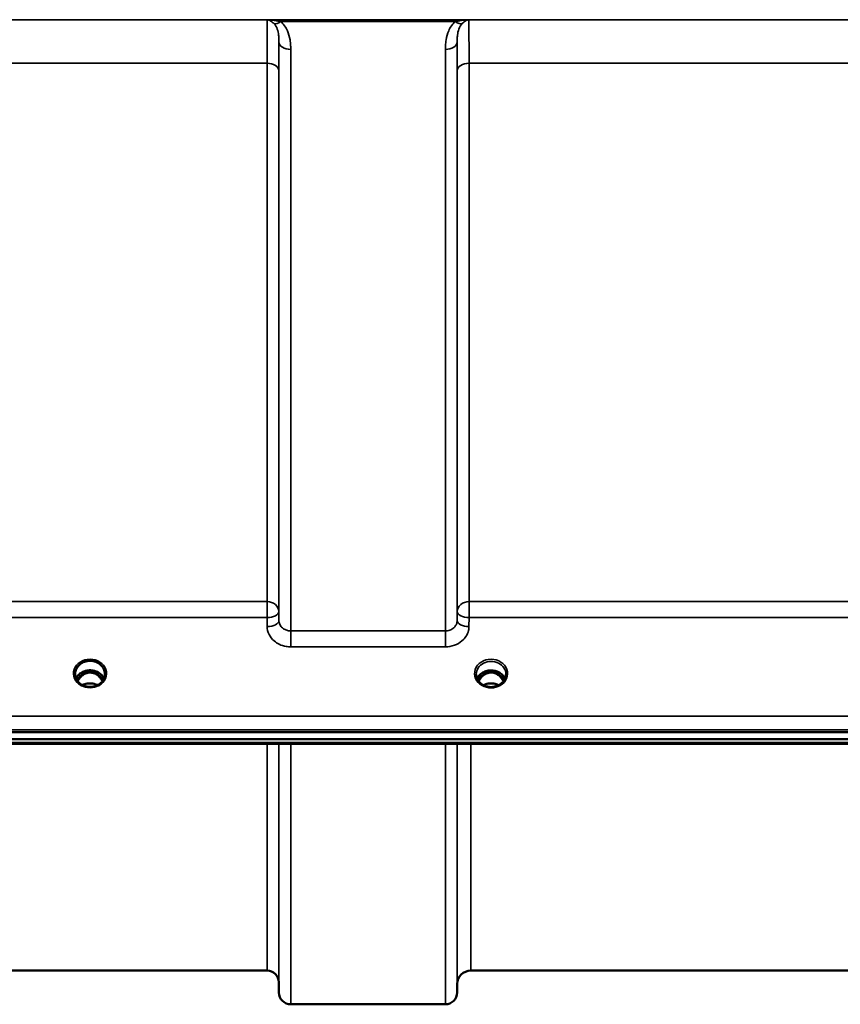
# Model space of a CAD drawing. Units: millimetres. Extents: x 0 to 14850, y 0 to 10500.
# Drawn here: x 8884 to 9128, y 2962 to 3254 of the extents above; entities that cross this region are included whole.
import ezdxf

# ---------------------------------------------------------------- set-up
doc = ezdxf.new("R2010")
doc.units = ezdxf.units.MM
doc.header["$LTSCALE"] = 50
doc.layers.add('Visible (ISO)', color=7, linetype='Continuous', lineweight=50)
doc.layers.add('Visible Narrow (ISO)', color=7, linetype='Continuous', lineweight=35)

msp = doc.modelspace()

# ---------------------------------------------------------------- linework, layer by layer
at = {"layer": 'Visible (ISO)'}
for p, q in [((8900.48, 3059.74), (8900.48, 3059.79)), ((8903.57, 3060.3), (8902.5, 3060.3)), ((8902.81, 3060.55), (8903.57, 3060.55)), ((8903.57, 3060.3), (8903.57, 3060.55)), ((8906.18, 3060.55), (8906.94, 3060.55)), ((8906.18, 3060.3), (8906.18, 3060.55)), ((8907.25, 3060.3), (8906.18, 3060.3)), ((8909.28, 3059.79), (8909.28, 3059.74)), ((9022.57, 3060.3), (9021.5, 3060.3)), ((9021.92, 3060.55), (9022.57, 3060.55)), ((9022.57, 3060.3), (9022.57, 3060.55)), ((9025.18, 3060.55), (9025.83, 3060.55)), ((9025.18, 3060.3), (9025.18, 3060.55)), ((9026.25, 3060.3), (9025.18, 3060.3)), ((8645.72, 3042.59), (9640.03, 3042.59)), ((9640.03, 3040.54), (8645.72, 3040.54)), ((9462.67, 3039.13), (8823.33, 3039.13)), ((8957.41, 2971.8), (8861.1, 2971.8)), ((9267.91, 2971.8), (9017.84, 2971.8)), ((8960.91, 2968.33), (8960.93, 2965.27)), ((9013.84, 2967.84), (9013.82, 2965.27)), ((9010.32, 2961.8), (8964.43, 2961.8))]:
    msp.add_line(p, q, dxfattribs=at)
for centre, radius, start, end in [((8957.41, 2968.3), 3.5, 0.5, 90), ((9017.84, 2967.8), 4, 90, 179.5), ((8964.43, 2965.3), 3.5, 180.5, 270), ((9010.32, 2965.3), 3.5, 270, 359.5)]:
    msp.add_arc(centre, radius, start, end, dxfattribs=at)
for centre, major_axis, ratio, start_param, end_param in [((8904.88, 3055.09), (0, -5.46), 0.787258, 3.806554, 4.196084), ((8904.88, 3055.09), (0, -5.46), 0.787258, 3.448912, 3.806554), ((8904.88, 3057), (4.3, 0), 0.866025, 1.263477, 1.878116), ((8904.88, 3055.09), (0, -5.46), 0.787258, 2.476631, 2.834273), ((8904.88, 3055.09), (0, -5.46), 0.787258, 2.087101, 2.476631), ((9023.88, 3055.09), (0, -5.46), 0.787258, 3.806554, 4.196084), ((9023.88, 3055.09), (0, -5.46), 0.787258, 3.448912, 3.806554), ((9023.88, 3057), (4.3, 0), 0.866025, 1.263477, 1.878116), ((9023.88, 3055.09), (0, -5.46), 0.787258, 2.476631, 2.834273), ((9023.88, 3055.09), (0, -5.46), 0.787258, 2.087101, 2.476631)]:
    msp.add_ellipse(centre, major_axis=major_axis, ratio=ratio, start_param=start_param, end_param=end_param, dxfattribs=at)
for points, knots in [([(8900.48, 3059.79), (8900.48, 3059.79), (8900.48, 3059.79), (8900.48, 3059.79), (8900.48, 3059.79), (8900.48, 3059.8), (8900.48, 3059.8), (8900.48, 3059.8), (8900.48, 3059.81), (8900.48, 3059.82), (8900.48, 3059.84), (8900.48, 3059.89), (8900.48, 3059.95), (8900.49, 3060.17), (8900.51, 3060.42), (8900.69, 3061.15), (8900.88, 3061.56), (8901.42, 3062.33), (8901.78, 3062.68), (8902.63, 3063.26), (8903.12, 3063.48), (8904.2, 3063.75), (8904.77, 3063.8), (8905.92, 3063.69), (8906.48, 3063.53), (8907.5, 3063.04), (8907.95, 3062.71), (8908.66, 3061.91), (8908.93, 3061.46), (8909.25, 3060.5), (8909.27, 3060.11), (8909.27, 3059.9), (8909.28, 3059.85), (8909.28, 3059.82), (8909.28, 3059.81), (8909.28, 3059.8), (8909.28, 3059.8), (8909.28, 3059.8), (8909.28, 3059.79), (8909.28, 3059.79), (8909.28, 3059.79), (8909.28, 3059.79)], [-0.5163894, -0.5163894, -0.5163894, -0.5163894, -0.5160845, -0.5160845, -0.5157602, -0.5157602, -0.5149985, -0.5149985, -0.5130756, -0.5130756, -0.5079341, -0.5079341, -0.494244, -0.494244, -0.459936, -0.459936, -0.4096219, -0.4096219, -0.356142, -0.356142, -0.3006375, -0.3006375, -0.2424561, -0.2424561, -0.1833605, -0.1833605, -0.1245638, -0.1245638, -0.0669915, -0.0669915, -0.0107449, -0.0107449, -0.0030404, -0.0030404, -0.0012672, -0.0012672, -0.0006072, -0.0006072, -0.0002617, -0.0002617, 0, 0, 0, 0]), ([(8909.02, 3058.5), (8908.87, 3058.86), (8908.65, 3059.21), (8908.08, 3059.83), (8907.74, 3060.11), (8906.96, 3060.56), (8906.53, 3060.73), (8905.64, 3060.95), (8905.17, 3061), (8904.24, 3060.97), (8903.78, 3060.89), (8902.91, 3060.61), (8902.5, 3060.41), (8901.77, 3059.92), (8901.46, 3059.63), (8901.01, 3059.05), (8900.85, 3058.78), (8900.73, 3058.5)], [0.349671, 0.349671, 0.349671, 0.349671, 0.661745, 0.661745, 0.981886, 0.981886, 1.296757, 1.296757, 1.609411, 1.609411, 1.921587, 1.921587, 2.234582, 2.234582, 2.550368, 2.550368, 2.791921, 2.791921, 2.791921, 2.791921]), ([(9028.01, 3058.48), (9027.86, 3058.83), (9027.64, 3059.16), (9027.08, 3059.78), (9026.74, 3060.06), (9025.96, 3060.51), (9025.53, 3060.68), (9024.64, 3060.9), (9024.17, 3060.95), (9023.24, 3060.92), (9022.78, 3060.84), (9021.91, 3060.56), (9021.5, 3060.36), (9020.77, 3059.87), (9020.46, 3059.58), (9020.01, 3059.01), (9019.86, 3058.75), (9019.74, 3058.48)], [0.356769, 0.356769, 0.356769, 0.356769, 0.661745, 0.661745, 0.981886, 0.981886, 1.296757, 1.296757, 1.609411, 1.609411, 1.921587, 1.921587, 2.234582, 2.234582, 2.550368, 2.550368, 2.784824, 2.784824, 2.784824, 2.784824]), ([(8902.4, 3056.66), (8902.16, 3056.8), (8901.93, 3056.96), (8901.53, 3057.31), (8901.35, 3057.5), (8901.04, 3057.91), (8900.91, 3058.13), (8900.69, 3058.58), (8900.61, 3058.81), (8900.5, 3059.29), (8900.48, 3059.53), (8900.48, 3059.77)], [-2.5501618, -2.5501618, -2.5501618, -2.5501618, -2.3542887, -2.3542887, -2.1584156, -2.1584156, -1.9625425, -1.9625425, -1.7666694, -1.7666694, -1.5707963, -1.5707963, -1.5707963, -1.5707963]), ([(8908.56, 3057.71), (8908.49, 3057.83), (8908.43, 3057.96), (8908.21, 3058.33), (8908.05, 3058.57), (8907.56, 3059.16), (8907.19, 3059.5), (8906.49, 3059.93), (8906.19, 3060.07), (8905.57, 3060.25), (8905.26, 3060.3), (8904.78, 3060.31), (8904.62, 3060.3), (8904.08, 3060.24), (8903.71, 3060.13), (8902.89, 3059.74), (8902.47, 3059.42), (8901.76, 3058.67), (8901.44, 3058.23), (8901.19, 3057.71)], [-1.405035, -1.405035, -1.405035, -1.405035, -1.355129, -1.355129, -1.255244, -1.255244, -1.083863, -1.083863, -0.968742, -0.968742, -0.858933, -0.858933, -0.803559, -0.803559, -0.669887, -0.669887, -0.488197, -0.488197, -0.309745, -0.309745, -0.309745, -0.309745]), ([(8902.5, 3060.3), (8902.47, 3060.3), (8902.42, 3060.29), (8902.35, 3060.28), (8902.33, 3060.28), (8902.31, 3060.28)], [-0.02995252, -0.02995252, -0.02995252, -0.02995252, -0.01379877, -0.01379877, -0.00720679, -0.00720679, -0.00720679, -0.00720679]), ([(8907.45, 3060.28), (8907.42, 3060.28), (8907.4, 3060.28), (8907.34, 3060.29), (8907.3, 3060.29), (8907.26, 3060.3), (8907.26, 3060.3), (8907.25, 3060.3)], [-0.01900202, -0.01900202, -0.01900202, -0.01900202, -0.01214957, -0.01214957, -0.00170952, -0.00170952, 0, 0, 0, 0]), ([(8909.28, 3059.77), (8909.28, 3059.53), (8909.25, 3059.29), (8909.14, 3058.81), (8909.06, 3058.58), (8908.85, 3058.13), (8908.71, 3057.91), (8908.4, 3057.5), (8908.22, 3057.31), (8907.82, 3056.96), (8907.59, 3056.8), (8907.36, 3056.66)], [1.5707963, 1.5707963, 1.5707963, 1.5707963, 1.7666694, 1.7666694, 1.9625425, 1.9625425, 2.1584156, 2.1584156, 2.3542887, 2.3542887, 2.5501618, 2.5501618, 2.5501618, 2.5501618]), ([(9021.4, 3056.66), (9021.16, 3056.8), (9020.93, 3056.96), (9020.53, 3057.31), (9020.35, 3057.5), (9020.04, 3057.91), (9019.91, 3058.13), (9019.69, 3058.58), (9019.61, 3058.81), (9019.5, 3059.29), (9019.48, 3059.53), (9019.48, 3059.77)], [-2.5501618, -2.5501618, -2.5501618, -2.5501618, -2.3542887, -2.3542887, -2.1584156, -2.1584156, -1.9625425, -1.9625425, -1.7666694, -1.7666694, -1.5707963, -1.5707963, -1.5707963, -1.5707963]), ([(9027.56, 3057.71), (9027.32, 3058.19), (9027.04, 3058.61), (9026.48, 3059.22), (9026.22, 3059.46), (9025.55, 3059.91), (9025.15, 3060.1), (9024.51, 3060.26), (9024.3, 3060.29), (9023.93, 3060.31), (9023.77, 3060.31), (9023.47, 3060.29), (9023.33, 3060.27), (9022.81, 3060.16), (9022.44, 3060.02), (9021.63, 3059.56), (9021.23, 3059.21), (9020.62, 3058.47), (9020.38, 3058.1), (9020.19, 3057.71)], [-1.2573439, -1.2573439, -1.2573439, -1.2573439, -1.1135217, -1.1135217, -1.0067708, -1.0067708, -0.8703538, -0.8703538, -0.8067534, -0.8067534, -0.7585902, -0.7585902, -0.7157954, -0.7157954, -0.5954845, -0.5954845, -0.4362248, -0.4362248, -0.3029403, -0.3029403, -0.3029403, -0.3029403]), ([(9028.28, 3059.77), (9028.28, 3059.53), (9028.25, 3059.29), (9028.14, 3058.81), (9028.06, 3058.58), (9027.85, 3058.13), (9027.71, 3057.91), (9027.4, 3057.5), (9027.22, 3057.31), (9026.82, 3056.96), (9026.59, 3056.8), (9026.36, 3056.66)], [1.5707963, 1.5707963, 1.5707963, 1.5707963, 1.7666694, 1.7666694, 1.9625425, 1.9625425, 2.1584156, 2.1584156, 2.3542887, 2.3542887, 2.5501618, 2.5501618, 2.5501618, 2.5501618]), ([(8902.2, 3056.44), (8902.2, 3056.44), (8902.2, 3056.44), (8902.24, 3056.43), (8902.28, 3056.43), (8902.33, 3056.42)], [-0.00019378, -0.00019378, -0.00019378, -0.00019378, 0, 0, 0.01265949, 0.01265949, 0.01265949, 0.01265949]), ([(8902.23, 3056.77), (8902.49, 3056.66), (8902.58, 3056.61), (8902.65, 3056.56), (8902.67, 3056.54), (8902.7, 3056.51), (8902.7, 3056.5), (8902.7, 3056.48), (8902.69, 3056.47), (8902.67, 3056.46), (8902.66, 3056.45), (8902.63, 3056.44), (8902.61, 3056.44), (8902.55, 3056.42), (8902.51, 3056.42), (8902.47, 3056.42), (8902.46, 3056.42), (8902.45, 3056.42)], [0.0069607, 0.0069607, 0.0069607, 0.0069607, 0.1189692, 0.1189692, 0.187385, 0.187385, 0.230563, 0.230563, 0.2608406, 0.2608406, 0.2901928, 0.2901928, 0.3300199, 0.3300199, 0.3888181, 0.3888181, 0.4004757, 0.4004757, 0.4004757, 0.4004757]), ([(8907.2, 3056.62), (8906.92, 3056.47), (8906.63, 3056.35), (8906.01, 3056.17), (8905.69, 3056.11), (8905.04, 3056.04), (8904.71, 3056.04), (8904.06, 3056.11), (8903.74, 3056.17), (8903.12, 3056.35), (8902.83, 3056.47), (8902.55, 3056.62)], [-0.549952, -0.549952, -0.549952, -0.549952, -0.329971, -0.329971, -0.10999, -0.10999, 0.10999, 0.10999, 0.329971, 0.329971, 0.549952, 0.549952, 0.549952, 0.549952]), ([(8907.11, 3056.57), (8906.78, 3056.73), (8906.43, 3056.86), (8905.62, 3057.05), (8905.15, 3057.1), (8904.23, 3057.07), (8903.76, 3056.99), (8903.1, 3056.78), (8902.87, 3056.68), (8902.65, 3056.57)], [0.4648235, 0.4648235, 0.4648235, 0.4648235, 0.5773129, 0.5773129, 0.7167722, 0.7167722, 0.85486, 0.85486, 0.9309239, 0.9309239, 0.9309239, 0.9309239]), ([(8907.3, 3056.42), (8907.27, 3056.42), (8907.24, 3056.42), (8907.18, 3056.43), (8907.15, 3056.43), (8907.1, 3056.45), (8907.09, 3056.45), (8907.06, 3056.47), (8907.06, 3056.48), (8907.05, 3056.49), (8907.05, 3056.5), (8907.06, 3056.52), (8907.07, 3056.54), (8907.12, 3056.58), (8907.17, 3056.61), (8907.32, 3056.68), (8907.42, 3056.73), (8907.52, 3056.77)], [0.0123226, 0.0123226, 0.0123226, 0.0123226, 0.0227184, 0.0227184, 0.0365159, 0.0365159, 0.0451244, 0.0451244, 0.0524662, 0.0524662, 0.0607166, 0.0607166, 0.0743388, 0.0743388, 0.1009678, 0.1009678, 0.1338139, 0.1338139, 0.1338139, 0.1338139]), ([(8907.42, 3056.42), (8907.47, 3056.43), (8907.51, 3056.43), (8907.55, 3056.44), (8907.55, 3056.44), (8907.55, 3056.44)], [0.01068002, 0.01068002, 0.01068002, 0.01068002, 0.02319892, 0.02319892, 0.02339398, 0.02339398, 0.02339398, 0.02339398]), ([(9026.36, 3056.66), (9026.07, 3056.49), (9025.75, 3056.35), (9025.1, 3056.14), (9024.75, 3056.07), (9024.05, 3055.99), (9023.7, 3055.99), (9023, 3056.07), (9022.66, 3056.14), (9022, 3056.35), (9021.68, 3056.49), (9021.4, 3056.66)], [-0.591431, -0.591431, -0.591431, -0.591431, -0.354859, -0.354859, -0.118286, -0.118286, 0.118286, 0.118286, 0.354859, 0.354859, 0.591431, 0.591431, 0.591431, 0.591431]), ([(9026.15, 3056.55), (9025.81, 3056.72), (9025.44, 3056.86), (9024.6, 3057.06), (9024.13, 3057.1), (9023.2, 3057.06), (9022.74, 3056.98), (9022.07, 3056.76), (9021.82, 3056.66), (9021.6, 3056.55)], [0.4594339, 0.4594339, 0.4594339, 0.4594339, 0.5796333, 0.5796333, 0.719146, 0.719146, 0.857209, 0.857209, 0.9368867, 0.9368867, 0.9368867, 0.9368867])]:
    msp.add_open_spline(points, degree=3, knots=knots, dxfattribs=at)
for points in [[(9021.5, 3060.3), (9021.47, 3060.3), (9021.45, 3060.29), (9021.41, 3060.29)], [(9026.34, 3060.29), (9026.3, 3060.29), (9026.28, 3060.3), (9026.25, 3060.3)], [(8902.2, 3056.78), (8902.21, 3056.77), (8902.22, 3056.77), (8902.23, 3056.77)], [(8902.45, 3056.42), (8902.41, 3056.41), (8902.36, 3056.42), (8902.33, 3056.42)], [(8907.42, 3056.42), (8907.39, 3056.42), (8907.34, 3056.41), (8907.3, 3056.42)], [(8907.52, 3056.77), (8907.53, 3056.77), (8907.54, 3056.77), (8907.55, 3056.78)]]:
    msp.add_open_spline(points, degree=3, dxfattribs=at)
at = {"layer": 'Visible Narrow (ISO)'}
for p, q in [((9533.25, 3254.14), (8752.5, 3254.14)), ((8957.49, 3254.1), (9017.26, 3254.1)), ((8961.49, 3253.56), (9013.26, 3253.56)), ((8960.93, 3075.72), (8960.93, 3247.56)), ((8964.43, 3245.34), (8964.43, 3072.66)), ((9010.32, 3072.66), (9010.32, 3245.34)), ((9013.82, 3247.56), (9013.82, 3075.72)), ((8861.1, 3241.23), (8957.41, 3241.23)), ((8957.41, 3081.37), (8957.41, 3241.23)), ((9017.35, 3241.23), (9268.41, 3241.23)), ((9017.35, 3241.23), (9017.35, 3081.37)), ((8960.91, 3238.96), (8960.91, 3078.39)), ((9013.85, 3078.39), (9013.85, 3238.96)), ((8957.41, 3081.37), (8861.1, 3081.37)), ((8957.41, 3076.64), (8957.41, 3081.37)), ((9017.35, 3081.37), (9017.35, 3076.64)), ((9268.41, 3081.37), (9017.35, 3081.37)), ((8960.93, 3075.72), (8960.91, 3078.39)), ((9013.85, 3078.39), (9013.82, 3075.72)), ((8861.1, 3076.64), (8957.41, 3076.64)), ((8957.41, 3076.64), (8957.43, 3073.97)), ((9017.32, 3073.97), (9017.35, 3076.64)), ((9017.35, 3076.64), (9268.41, 3076.64)), ((8964.43, 3072.66), (8964.43, 3067.93)), ((9010.32, 3072.66), (8964.43, 3072.66)), ((9010.32, 3067.93), (9010.32, 3072.66)), ((8964.43, 3067.93), (9010.32, 3067.93)), ((8902.5, 3060.3), (8902.5, 3060.39)), ((8907.25, 3060.3), (8907.25, 3060.39)), ((8907.33, 3059.7), (8907.33, 3059.7)), ((9021.42, 3059.7), (9021.42, 3059.7)), ((9021.5, 3060.3), (9021.5, 3060.34)), ((9026.25, 3060.3), (9026.25, 3060.34)), ((9026.33, 3059.7), (9026.33, 3059.7)), ((9630.85, 3047.38), (8654.9, 3047.38)), ((8654.9, 3043.31), (9630.85, 3043.31)), ((9462.44, 3039.52), (8823.31, 3039.52)), ((8957.41, 2971.8), (8957.41, 3039.13)), ((8960.91, 3039.13), (8960.91, 2968.33)), ((8960.93, 2965.27), (8960.93, 3039.13)), ((8964.43, 3039.13), (8964.43, 2961.8)), ((9010.32, 2961.8), (9010.32, 3039.13)), ((9013.82, 3039.13), (9013.82, 2965.27)), ((9013.84, 2967.84), (9013.84, 3039.13)), ((9017.84, 3039.13), (9017.84, 2971.8))]:
    msp.add_line(p, q, dxfattribs=at)
for centre, major_axis, ratio, start_param, end_param in [((8961.49, 3255.77), (-2.29, -2.65), 0.468995, 0.189432, 1.073062), ((9013.26, 3255.77), (2.29, -2.65), 0.468995, 5.210123, 6.093753), ((8964.43, 3247.58), (-3.5, 0), 0.641091, 0.008727, 1.570796), ((9010.32, 3247.58), (3.5, 0), 0.641091, 4.712389, 6.274459), ((8957.41, 3238.94), (3.5, 0), 0.654583, 0.008727, 1.570796), ((9017.35, 3238.94), (-3.5, 0), 0.654583, 4.712389, 6.274459), ((8957.41, 3078.36), (3.5, 0), 0.859528, 0.008727, 1.570796), ((9017.35, 3078.36), (-3.5, 0), 0.859528, 4.712389, 6.274459), ((8957.41, 3078.36), (3.5, 0.04), 0.492405, 4.707453, 6.278061), ((9017.35, 3078.36), (-3.5, 0.04), 0.492405, 0.005124, 1.575732), ((8957.43, 3075.7), (3.5, 0.04), 0.492405, 4.707453, 6.278062), ((9017.32, 3075.7), (-3.5, 0.04), 0.492405, 0.005124, 1.575732), ((8904.88, 3060.01), (-4.9, 0), 0.870389, 2.148732, 7.276046), ((9023.88, 3060.01), (-4.9, 0), 0.870389, 2.148732, 7.276046), ((9023.88, 3059.77), (4.4, 0), 0.870885, 0, 3.141593), ((8904.88, 3057.24), (4.4, 0), 0.866025, 0.340295, 2.801298), ((9023.88, 3057.19), (4.4, 0), 0.866025, 0.347226, 2.794367), ((8904.88, 3059.77), (4.4, 0), 0.870885, 3.135109, 3.141593), ((8904.88, 3056.44), (4.4, 0), 0.866025, 2.235758, 2.686739), ((8904.88, 3055.07), (0, -5.55), 0.792993, 3.806554, 4.183921), ((8902.22, 3059.37), (-0.0706, 0.0709), 0.110489, 4.822873, 5.876144), ((8904.88, 3054.75), (0, 5.55), 0.792993, 5.867721, 6.699259), ((8907.53, 3059.37), (0.0706, 0.0709), 0.110489, 0.407041, 1.460312), ((8904.88, 3055.07), (0, -5.55), 0.792993, 2.099264, 2.476631), ((8904.88, 3056.44), (4.4, 0), 0.866025, 0.454854, 0.905835), ((8904.88, 3059.77), (4.4, 0), 0.870885, 0, 0.006484), ((9023.88, 3056.44), (4.4, 0), 0.866025, 2.235758, 2.686739), ((9023.88, 3055.07), (0, -5.55), 0.792993, 3.806554, 4.183921), ((9021.22, 3059.37), (-0.0706, 0.0709), 0.110489, 4.822873, 5.876144), ((9023.88, 3054.75), (0, 5.55), 0.792993, 5.874061, 6.706863), ((9026.53, 3059.37), (0.0706, 0.0709), 0.110489, 0.407041, 1.460312), ((9023.88, 3055.07), (0, -5.55), 0.792993, 2.099264, 2.476631), ((9023.88, 3056.44), (4.4, 0), 0.866025, 0.454854, 0.905835), ((8904.88, 3060.06), (4.9, 0), 0.870389, 4.165411, 5.259367), ((8904.88, 3053.36), (-4.4, 0), 0.861166, 4.165742, 5.259036), ((9023.88, 3060.01), (4.9, 0), 0.870389, 4.134453, 5.290325), ((9023.88, 3053.36), (-4.4, 0), 0.861166, 4.153236, 5.271542)]:
    msp.add_ellipse(centre, major_axis=major_axis, ratio=ratio, start_param=start_param, end_param=end_param, dxfattribs=at)
for points, knots in [([(8957.49, 3254.1), (8957.47, 3253.82), (8957.46, 3253.29), (8957.44, 3251.47), (8957.43, 3249.99), (8957.41, 3246.92), (8957.41, 3245.58), (8957.41, 3243.2), (8957.41, 3242.23), (8957.41, 3241.23)], [0.354885, 0.354885, 0.354885, 0.354885, 1.02979, 1.02979, 1.958051, 1.958051, 2.538214, 2.538214, 2.900816, 2.900816, 2.900816, 2.900816]), ([(8961.49, 3253.56), (8961.34, 3253.6), (8961.18, 3253.64), (8960.77, 3253.73), (8960.51, 3253.78), (8959.82, 3253.9), (8959.39, 3253.96), (8958.47, 3254.06), (8957.98, 3254.09), (8957.49, 3254.1)], [0, 0, 0, 0, 0.0694454, 0.0694454, 0.1805581, 0.1805581, 0.3583384, 0.3583384, 0.5555634, 0.5555634, 0.5555634, 0.5555634]), ([(8957.49, 3254.1), (8957.73, 3254.06), (8957.97, 3253.98), (8958.43, 3253.77), (8958.65, 3253.65), (8958.99, 3253.4), (8959.12, 3253.3), (8959.33, 3253.12), (8959.41, 3253.04), (8959.48, 3252.96)], [-0.5555634, -0.5555634, -0.5555634, -0.5555634, -0.3583384, -0.3583384, -0.1805581, -0.1805581, -0.0694454, -0.0694454, 0, 0, 0, 0]), ([(9017.26, 3254.1), (9016.78, 3254.09), (9016.28, 3254.06), (9015.36, 3253.96), (9014.93, 3253.9), (9014.25, 3253.78), (9013.98, 3253.73), (9013.57, 3253.64), (9013.41, 3253.6), (9013.26, 3253.56)], [-0.0015157, -0.0015157, -0.0015157, -0.0015157, 0.1957093, 0.1957093, 0.3734896, 0.3734896, 0.4846023, 0.4846023, 0.5540477, 0.5540477, 0.5540477, 0.5540477]), ([(9015.27, 3252.96), (9015.35, 3253.04), (9015.42, 3253.12), (9015.63, 3253.3), (9015.76, 3253.4), (9016.1, 3253.65), (9016.32, 3253.77), (9016.78, 3253.98), (9017.02, 3254.06), (9017.26, 3254.1)], [-0.5540477, -0.5540477, -0.5540477, -0.5540477, -0.4846023, -0.4846023, -0.3734896, -0.3734896, -0.1957093, -0.1957093, 0.0015157, 0.0015157, 0.0015157, 0.0015157]), ([(9017.35, 3241.23), (9017.35, 3242.64), (9017.34, 3243.96), (9017.34, 3246.59), (9017.33, 3247.85), (9017.33, 3249.64), (9017.32, 3250.26), (9017.32, 3251.11), (9017.31, 3251.37), (9017.31, 3252.02), (9017.3, 3252.38), (9017.29, 3253.2), (9017.28, 3253.59), (9017.27, 3253.96), (9017.27, 3254.04), (9017.26, 3254.1)], [0, 0, 0, 0, 0.507644, 0.507644, 1.087809, 1.087809, 1.450413, 1.450413, 1.631714, 1.631714, 1.921797, 1.921797, 2.385929, 2.385929, 2.545931, 2.545931, 2.545931, 2.545931]), ([(8959.48, 3252.96), (8959.92, 3252.52), (8960.23, 3251.95), (8960.64, 3250.79), (8960.76, 3250.2), (8960.88, 3249.18), (8960.91, 3248.78), (8960.93, 3248.1), (8960.93, 3247.83), (8960.93, 3247.56)], [-1.12134, -1.12134, -1.12134, -1.12134, -0.723264, -0.723264, -0.364436, -0.364436, -0.140168, -0.140168, 0, 0, 0, 0]), ([(8964.43, 3245.34), (8964.43, 3245.7), (8964.42, 3246.06), (8964.38, 3247), (8964.32, 3247.58), (8964.07, 3249.08), (8963.83, 3249.99), (8963, 3251.85), (8962.38, 3252.79), (8961.49, 3253.56)], [0, 0, 0, 0, 0.140168, 0.140168, 0.364436, 0.364436, 0.723264, 0.723264, 1.12134, 1.12134, 1.12134, 1.12134]), ([(9013.26, 3253.56), (9012.37, 3252.79), (9011.75, 3251.85), (9010.92, 3249.99), (9010.68, 3249.08), (9010.43, 3247.58), (9010.38, 3247), (9010.33, 3246.06), (9010.32, 3245.7), (9010.32, 3245.34)], [0, 0, 0, 0, 0.398073, 0.398073, 0.7569, 0.7569, 0.981166, 0.981166, 1.121333, 1.121333, 1.121333, 1.121333]), ([(9013.82, 3247.56), (9013.82, 3247.83), (9013.82, 3248.1), (9013.84, 3248.78), (9013.87, 3249.18), (9013.99, 3250.2), (9014.11, 3250.79), (9014.52, 3251.95), (9014.83, 3252.52), (9015.27, 3252.96)], [-1.121333, -1.121333, -1.121333, -1.121333, -0.981166, -0.981166, -0.7569, -0.7569, -0.398073, -0.398073, 0, 0, 0, 0]), ([(8960.91, 3238.96), (8960.91, 3239.87), (8960.91, 3240.75), (8960.91, 3242.91), (8960.91, 3244.12), (8960.92, 3246.08), (8960.93, 3246.87), (8960.93, 3247.56)], [-2.900816, -2.900816, -2.900816, -2.900816, -2.538214, -2.538214, -1.958051, -1.958051, -1.475357, -1.475357, -1.475357, -1.475357]), ([(9013.82, 3247.56), (9013.82, 3247.08), (9013.83, 3246.55), (9013.84, 3244.97), (9013.84, 3243.82), (9013.84, 3241.44), (9013.85, 3240.23), (9013.85, 3238.96)], [-1.425459, -1.425459, -1.425459, -1.425459, -1.087809, -1.087809, -0.507644, -0.507644, 0, 0, 0, 0]), ([(8964.43, 3072.66), (8964.21, 3072.66), (8963.98, 3072.68), (8963.4, 3072.78), (8963.05, 3072.9), (8962.46, 3073.19), (8962.2, 3073.36), (8961.65, 3073.83), (8961.39, 3074.17), (8961.03, 3074.91), (8960.94, 3075.32), (8960.93, 3075.72)], [0, 0, 0, 0, 0.135412, 0.135412, 0.352072, 0.352072, 0.541659, 0.541659, 0.812568, 0.812568, 1.086637, 1.086637, 1.086637, 1.086637]), ([(9013.82, 3075.72), (9013.82, 3075.52), (9013.79, 3075.32), (9013.67, 3074.81), (9013.54, 3074.51), (9013.21, 3073.99), (9013.01, 3073.76), (9012.47, 3073.28), (9012.08, 3073.05), (9011.24, 3072.75), (9010.77, 3072.66), (9010.32, 3072.66)], [0, 0, 0, 0, 0.135503, 0.135503, 0.352309, 0.352309, 0.541961, 0.541961, 0.812859, 0.812859, 1.086637, 1.086637, 1.086637, 1.086637]), ([(8957.43, 3073.97), (8957.44, 3073.18), (8957.63, 3072.37), (8958.35, 3070.91), (8958.87, 3070.24), (8959.97, 3069.3), (8960.48, 3068.96), (8961.68, 3068.39), (8962.36, 3068.17), (8963.53, 3067.97), (8963.98, 3067.93), (8964.43, 3067.93)], [-1.086637, -1.086637, -1.086637, -1.086637, -0.812568, -0.812568, -0.541659, -0.541659, -0.352072, -0.352072, -0.135412, -0.135412, 0, 0, 0, 0]), ([(9010.32, 3067.93), (9011.23, 3067.93), (9012.16, 3068.09), (9013.84, 3068.7), (9014.62, 3069.15), (9015.7, 3070.1), (9016.1, 3070.54), (9016.77, 3071.58), (9017.03, 3072.17), (9017.27, 3073.18), (9017.31, 3073.58), (9017.32, 3073.97)], [-1.086637, -1.086637, -1.086637, -1.086637, -0.812859, -0.812859, -0.541961, -0.541961, -0.352309, -0.352309, -0.135503, -0.135503, 0, 0, 0, 0]), ([(8902.29, 3060.27), (8902.3, 3060.27), (8902.31, 3060.27), (8902.32, 3060.27), (8902.36, 3060.27), (8902.39, 3060.27), (8902.43, 3060.26), (8902.46, 3060.26), (8902.49, 3060.25), (8902.51, 3060.24), (8902.53, 3060.24), (8902.55, 3060.23), (8902.56, 3060.23), (8902.58, 3060.22), (8902.59, 3060.21), (8902.6, 3060.2), (8902.61, 3060.2), (8902.62, 3060.19), (8902.63, 3060.18), (8902.63, 3060.18), (8902.63, 3060.18), (8902.64, 3060.17), (8902.64, 3060.17), (8902.64, 3060.16), (8902.65, 3060.16), (8902.65, 3060.15), (8902.65, 3060.14), (8902.66, 3060.14), (8902.66, 3060.12), (8902.66, 3060.11), (8902.66, 3060.1), (8902.66, 3060.09), (8902.66, 3060.07), (8902.66, 3060.06), (8902.66, 3060.06), (8902.66, 3060.05), (8902.66, 3060.05), (8902.66, 3060.04), (8902.65, 3060.03), (8902.65, 3060.02), (8902.65, 3060), (8902.64, 3059.99), (8902.63, 3059.98), (8902.63, 3059.97), (8902.63, 3059.97), (8902.63, 3059.96), (8902.61, 3059.93), (8902.59, 3059.9), (8902.57, 3059.87), (8902.53, 3059.82), (8902.49, 3059.77), (8902.45, 3059.73), (8902.36, 3059.63), (8902.26, 3059.53), (8902.16, 3059.44)], [-0.1385152, -0.1385152, -0.1385152, -0.1385152, -0.1347594, -0.1347594, -0.1347594, -0.1237547, -0.1237547, -0.1237547, -0.1141769, -0.1141769, -0.1141769, -0.1088082, -0.1088082, -0.1088082, -0.1034395, -0.1034395, -0.1034395, -0.0997046, -0.0997046, -0.0997046, -0.0978371, -0.0978371, -0.0978371, -0.0959696, -0.0959696, -0.0959696, -0.0928108, -0.0928108, -0.0928108, -0.0886001, -0.0886001, -0.0886001, -0.0836584, -0.0836584, -0.0836584, -0.0824383, -0.0824383, -0.0824383, -0.0787167, -0.0787167, -0.0787167, -0.0743177, -0.0743177, -0.0743177, -0.0721394, -0.0721394, -0.0721394, -0.0611207, -0.0611207, -0.0611207, -0.0411975, -0.0411975, -0.0411975, 0, 0, 0, 0]), ([(8902.22, 3059.39), (8902.32, 3059.48), (8902.46, 3059.63), (8902.6, 3059.82), (8902.67, 3059.95), (8902.7, 3060.04), (8902.7, 3060.15), (8902.62, 3060.25), (8902.54, 3060.28), (8902.5, 3060.3)], [0, 0, 0, 0, 0.0412503, 0.0618754, 0.072188, 0.0825005, 0.0928131, 0.1031257, 0.1175171, 0.1175171, 0.1175171, 0.1175171]), ([(8907.25, 3060.3), (8907.21, 3060.28), (8907.13, 3060.25), (8907.06, 3060.15), (8907.05, 3060.01), (8907.13, 3059.85), (8907.29, 3059.63), (8907.43, 3059.48), (8907.53, 3059.39)], [-0.1175654, -0.1175654, -0.1175654, -0.1175654, -0.1031257, -0.0928131, -0.0825005, -0.0618754, -0.0412503, 0, 0, 0, 0]), ([(8907.59, 3059.44), (8907.49, 3059.53), (8907.34, 3059.67), (8907.17, 3059.88), (8907.09, 3060.02), (8907.09, 3060.14), (8907.16, 3060.23), (8907.3, 3060.26), (8907.42, 3060.27), (8907.46, 3060.27)], [0, 0, 0, 0, 0.0412503, 0.0618754, 0.0825005, 0.0928131, 0.1031257, 0.1237508, 0.1385225, 0.1385225, 0.1385225, 0.1385225]), ([(9021.37, 3060.27), (9021.39, 3060.27), (9021.41, 3060.26), (9021.46, 3060.26), (9021.49, 3060.25), (9021.53, 3060.24), (9021.55, 3060.23), (9021.57, 3060.22), (9021.59, 3060.21), (9021.61, 3060.2), (9021.62, 3060.19), (9021.63, 3060.18), (9021.63, 3060.18), (9021.64, 3060.17), (9021.64, 3060.16), (9021.65, 3060.15), (9021.65, 3060.14), (9021.66, 3060.13), (9021.66, 3060.12), (9021.66, 3060.11), (9021.66, 3060.11), (9021.66, 3060.09), (9021.66, 3060.09), (9021.66, 3060.07), (9021.66, 3060.06), (9021.66, 3060.04), (9021.65, 3060.03), (9021.64, 3059.99), (9021.63, 3059.97), (9021.6, 3059.92), (9021.59, 3059.9), (9021.53, 3059.82), (9021.49, 3059.77), (9021.36, 3059.63), (9021.26, 3059.53), (9021.16, 3059.44)], [-0.1300615, -0.1300615, -0.1300615, -0.1300615, -0.1237402, -0.1237402, -0.1141769, -0.1141769, -0.1088082, -0.1088082, -0.1034395, -0.1034395, -0.0997046, -0.0997046, -0.0978371, -0.0978371, -0.0959696, -0.0959696, -0.0922849, -0.0922849, -0.0904425, -0.0904425, -0.0886001, -0.0886001, -0.0861293, -0.0861293, -0.0824017, -0.0824017, -0.0787167, -0.0787167, -0.0699187, -0.0699187, -0.0611207, -0.0611207, -0.0411568, -0.0411568, 0, 0, 0, 0]), ([(9021.22, 3059.39), (9021.32, 3059.48), (9021.46, 3059.63), (9021.62, 3059.85), (9021.7, 3060.01), (9021.69, 3060.15), (9021.62, 3060.25), (9021.54, 3060.28), (9021.5, 3060.3)], [0, 0, 0, 0, 0.0412503, 0.0618754, 0.0825005, 0.0928131, 0.1031257, 0.117558, 0.117558, 0.117558, 0.117558]), ([(9026.25, 3060.3), (9026.21, 3060.28), (9026.13, 3060.25), (9026.06, 3060.15), (9026.05, 3060.01), (9026.13, 3059.85), (9026.24, 3059.7), (9026.37, 3059.55), (9026.47, 3059.45), (9026.53, 3059.39)], [-0.1175065, -0.1175065, -0.1175065, -0.1175065, -0.1031257, -0.0928131, -0.0825005, -0.0618754, -0.0412503, -0.0257814, 0, 0, 0, 0]), ([(9026.59, 3059.44), (9026.53, 3059.5), (9026.43, 3059.59), (9026.29, 3059.74), (9026.17, 3059.88), (9026.09, 3060.02), (9026.08, 3060.14), (9026.16, 3060.23), (9026.28, 3060.26), (9026.36, 3060.26), (9026.38, 3060.27)], [0, 0, 0, 0, 0.0257814, 0.0412503, 0.0618754, 0.0825005, 0.0928131, 0.1031257, 0.1237508, 0.1300597, 0.1300597, 0.1300597, 0.1300597]), ([(8902.4, 3056.66), (8902.43, 3056.64), (8902.47, 3056.62), (8902.5, 3056.6), (8902.52, 3056.58), (8902.55, 3056.56), (8902.59, 3056.5), (8902.58, 3056.47), (8902.47, 3056.44), (8902.41, 3056.44), (8902.3, 3056.44), (8902.25, 3056.44), (8902.2, 3056.44)], [0.05907691, 0.05907691, 0.05907691, 0.05907691, 0.07607993, 0.07607993, 0.07607993, 0.09174623, 0.09174623, 0.11681231, 0.11681231, 0.13623688, 0.13623688, 0.15215985, 0.15215985, 0.15215985, 0.15215985]), ([(8902.45, 3056.42), (8902.48, 3056.42), (8902.51, 3056.43), (8902.6, 3056.46), (8902.62, 3056.5), (8902.59, 3056.55), (8902.57, 3056.57), (8902.54, 3056.59), (8902.49, 3056.63), (8902.43, 3056.67), (8902.32, 3056.72), (8902.28, 3056.74), (8902.23, 3056.77)], [-0.1261643, -0.1261643, -0.1261643, -0.1261643, -0.1168123, -0.1168123, -0.0917462, -0.0917462, -0.0760799, -0.0760799, -0.0760799, -0.0460897, -0.0460897, -0.0255459, -0.0255459, -0.0255459, -0.0255459]), ([(8907.52, 3056.77), (8907.42, 3056.72), (8907.33, 3056.67), (8907.21, 3056.6), (8907.17, 3056.57), (8907.13, 3056.51), (8907.13, 3056.48), (8907.19, 3056.44), (8907.24, 3056.43), (8907.29, 3056.42), (8907.29, 3056.42), (8907.3, 3056.42)], [-0.126614, -0.126614, -0.126614, -0.126614, -0.0845701, -0.0845701, -0.0604136, -0.0604136, -0.0433478, -0.0433478, -0.0268144, -0.0268144, -0.0259956, -0.0259956, -0.0259956, -0.0259956]), ([(8907.55, 3056.44), (8907.47, 3056.44), (8907.38, 3056.43), (8907.25, 3056.44), (8907.21, 3056.45), (8907.16, 3056.49), (8907.17, 3056.51), (8907.21, 3056.57), (8907.26, 3056.6), (8907.32, 3056.64), (8907.34, 3056.65), (8907.35, 3056.66)], [0, 0, 0, 0, 0.02681444, 0.02681444, 0.04334778, 0.04334778, 0.06041362, 0.06041362, 0.08457013, 0.08457013, 0.09308294, 0.09308294, 0.09308294, 0.09308294]), ([(9021.4, 3056.66), (9021.43, 3056.64), (9021.47, 3056.62), (9021.5, 3056.6), (9021.52, 3056.58), (9021.55, 3056.56), (9021.59, 3056.5), (9021.58, 3056.47), (9021.47, 3056.44), (9021.41, 3056.44), (9021.3, 3056.44), (9021.25, 3056.44), (9021.2, 3056.44)], [0.05907691, 0.05907691, 0.05907691, 0.05907691, 0.07607993, 0.07607993, 0.07607993, 0.09174623, 0.09174623, 0.11681231, 0.11681231, 0.13623688, 0.13623688, 0.15215985, 0.15215985, 0.15215985, 0.15215985]), ([(9026.55, 3056.44), (9026.47, 3056.44), (9026.38, 3056.43), (9026.25, 3056.44), (9026.21, 3056.45), (9026.16, 3056.49), (9026.17, 3056.51), (9026.21, 3056.57), (9026.26, 3056.6), (9026.32, 3056.64), (9026.34, 3056.65), (9026.35, 3056.66)], [0, 0, 0, 0, 0.02681444, 0.02681444, 0.04334778, 0.04334778, 0.06041362, 0.06041362, 0.08457013, 0.08457013, 0.09308294, 0.09308294, 0.09308294, 0.09308294])]:
    msp.add_open_spline(points, degree=3, knots=knots, dxfattribs=at)

doc.saveas('drawing.dxf')
